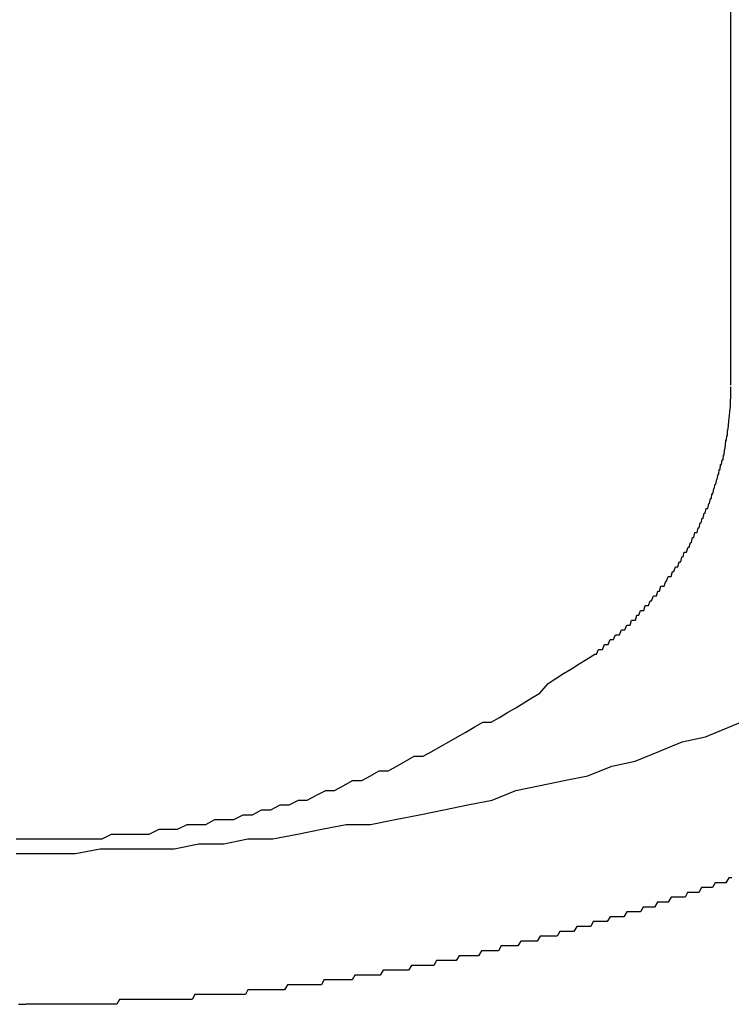
# Model space of a CAD drawing. Extents: x -60 to 21663, y -747 to 14596.
# Drawn here: x 4810 to 4825, y 12304 to 12325 of the extents above; entities that cross this region are included whole.
import ezdxf

# ---------------------------------------------------------------- set-up
doc = ezdxf.new("R2010")
doc.units = 0
doc.header["$LTSCALE"] = 70
doc.layers.add('_0-1_LAYER_1', color=7, linetype='CONTINUOUS')

msp = doc.modelspace()

# ---------------------------------------------------------------- linework, layer by layer
at = {"layer": '_0-1_LAYER_1', "color": 7, "linetype": 'Continuous'}
for p, q in [((4825, 12317.033), (4825, 12343)), ((4825, 12316.9), (4825, 12317)), ((4825, 12316.8), (4825, 12316.9)), ((4824.99, 12316.7), (4825, 12316.8)), ((4824.99, 12316.6), (4824.99, 12316.7)), ((4824.97, 12316.4), (4824.98, 12316.5)), ((4824.98, 12316.5), (4824.99, 12316.6)), ((4824.95, 12316.2), (4824.96, 12316.3)), ((4824.96, 12316.3), (4824.97, 12316.4)), ((4824.93, 12316), (4824.93, 12316.1)), ((4824.93, 12316.1), (4824.94, 12316.1)), ((4824.94, 12316.1), (4824.95, 12316.2)), ((4824.89, 12315.8), (4824.9, 12315.9)), ((4824.9, 12315.9), (4824.91, 12315.9)), ((4824.91, 12315.9), (4824.92, 12316)), ((4824.92, 12316), (4824.93, 12316)), ((4824.86, 12315.6), (4824.87, 12315.7)), ((4824.87, 12315.7), (4824.88, 12315.7)), ((4824.88, 12315.7), (4824.89, 12315.8)), ((4824.81, 12315.4), (4824.82, 12315.5)), ((4824.82, 12315.5), (4824.84, 12315.5)), ((4824.84, 12315.5), (4824.85, 12315.6)), ((4824.85, 12315.6), (4824.86, 12315.6)), ((4824.75, 12315.2), (4824.76, 12315.3)), ((4824.76, 12315.3), (4824.78, 12315.3)), ((4824.78, 12315.3), (4824.79, 12315.4)), ((4824.79, 12315.4), (4824.8, 12315.4)), ((4824.8, 12315.4), (4824.81, 12315.4)), ((4824.69, 12315), (4824.71, 12315.1)), ((4824.71, 12315.1), (4824.72, 12315.1)), ((4824.72, 12315.1), (4824.74, 12315.2)), ((4824.74, 12315.2), (4824.75, 12315.2)), ((4824.63, 12314.8), (4824.65, 12314.9)), ((4824.65, 12314.9), (4824.66, 12314.9)), ((4824.66, 12314.9), (4824.68, 12315)), ((4824.68, 12315), (4824.69, 12315)), ((4824.56, 12314.6), (4824.58, 12314.7)), ((4824.58, 12314.7), (4824.6, 12314.7)), ((4824.6, 12314.7), (4824.61, 12314.8)), ((4824.61, 12314.8), (4824.63, 12314.8)), ((4824.47, 12314.4), (4824.49, 12314.5)), ((4824.49, 12314.5), (4824.51, 12314.5)), ((4824.51, 12314.5), (4824.53, 12314.5)), ((4824.53, 12314.5), (4824.55, 12314.6)), ((4824.55, 12314.6), (4824.56, 12314.6)), ((4824.39, 12314.2), (4824.41, 12314.3)), ((4824.41, 12314.3), (4824.43, 12314.3)), ((4824.43, 12314.3), (4824.45, 12314.4)), ((4824.45, 12314.4), (4824.47, 12314.4)), ((4824.31, 12314), (4824.33, 12314.1)), ((4824.33, 12314.1), (4824.35, 12314.1)), ((4824.35, 12314.1), (4824.37, 12314.2)), ((4824.37, 12314.2), (4824.39, 12314.2)), ((4824.19, 12313.8), (4824.21, 12313.9)), ((4824.21, 12313.9), (4824.24, 12313.9)), ((4824.24, 12313.9), (4824.26, 12314)), ((4824.26, 12314), (4824.28, 12314)), ((4824.28, 12314), (4824.31, 12314)), ((4824.09, 12313.6), (4824.12, 12313.7)), ((4824.12, 12313.7), (4824.14, 12313.7)), ((4824.14, 12313.7), (4824.17, 12313.8)), ((4824.17, 12313.8), (4824.19, 12313.8)), ((4823.97, 12313.4), (4823.99, 12313.5)), ((4823.99, 12313.5), (4824.02, 12313.5)), ((4824.02, 12313.5), (4824.04, 12313.6)), ((4824.04, 12313.6), (4824.07, 12313.6)), ((4824.07, 12313.6), (4824.09, 12313.6)), ((4823.83, 12313.2), (4823.86, 12313.3)), ((4823.86, 12313.3), (4823.88, 12313.3)), ((4823.88, 12313.3), (4823.91, 12313.3)), ((4823.91, 12313.3), (4823.94, 12313.4)), ((4823.94, 12313.4), (4823.97, 12313.4)), ((4823.68, 12313), (4823.71, 12313.1)), ((4823.71, 12313.1), (4823.74, 12313.1)), ((4823.74, 12313.1), (4823.77, 12313.1)), ((4823.77, 12313.1), (4823.8, 12313.2)), ((4823.8, 12313.2), (4823.83, 12313.2)), ((4823.53, 12312.8), (4823.56, 12312.9)), ((4823.56, 12312.9), (4823.59, 12312.9)), ((4823.59, 12312.9), (4823.63, 12312.9)), ((4823.63, 12312.9), (4823.66, 12313)), ((4823.66, 12313), (4823.68, 12313)), ((4823.37, 12312.6), (4823.41, 12312.7)), ((4823.41, 12312.7), (4823.44, 12312.7)), ((4823.44, 12312.7), (4823.47, 12312.7)), ((4823.47, 12312.7), (4823.5, 12312.8)), ((4823.5, 12312.8), (4823.53, 12312.8)), ((4823.21, 12312.4), (4823.24, 12312.5)), ((4823.24, 12312.5), (4823.28, 12312.5)), ((4823.28, 12312.5), (4823.31, 12312.5)), ((4823.31, 12312.5), (4823.34, 12312.6)), ((4823.34, 12312.6), (4823.37, 12312.6)), ((4823.04, 12312.2), (4823.07, 12312.3)), ((4823.07, 12312.3), (4823.11, 12312.3)), ((4823.11, 12312.3), (4823.14, 12312.4)), ((4823.14, 12312.4), (4823.17, 12312.4)), ((4823.17, 12312.4), (4823.21, 12312.4)), ((4822.82, 12312), (4822.86, 12312.1)), ((4822.86, 12312.1), (4822.89, 12312.1)), ((4822.89, 12312.1), (4822.93, 12312.1)), ((4822.93, 12312.1), (4822.96, 12312.2)), ((4822.96, 12312.2), (4823, 12312.2)), ((4823, 12312.2), (4823.04, 12312.2)), ((4822.48, 12311.7), (4822.52, 12311.8)), ((4822.52, 12311.8), (4822.56, 12311.8)), ((4822.56, 12311.8), (4822.59, 12311.8)), ((4822.59, 12311.8), (4822.63, 12311.9)), ((4822.63, 12311.9), (4822.67, 12311.9)), ((4822.67, 12311.9), (4822.71, 12311.9)), ((4822.71, 12311.9), (4822.75, 12312)), ((4822.75, 12312), (4822.78, 12312)), ((4822.78, 12312), (4822.82, 12312)), ((4822.24, 12311.5), (4822.28, 12311.6)), ((4822.28, 12311.6), (4822.32, 12311.6)), ((4822.32, 12311.6), (4822.36, 12311.6)), ((4822.36, 12311.6), (4822.4, 12311.7)), ((4822.4, 12311.7), (4822.44, 12311.7)), ((4822.44, 12311.7), (4822.48, 12311.7)), ((4821.88, 12311.3), (4822.04, 12311.4)), ((4822.04, 12311.4), (4822.2, 12311.5)), ((4822.2, 12311.5), (4822.24, 12311.5)), ((4821.56, 12311.1), (4821.72, 12311.2)), ((4821.72, 12311.2), (4821.88, 12311.3)), ((4821.24, 12310.9), (4821.4, 12311)), ((4821.4, 12311), (4821.56, 12311.1)), ((4821.07, 12310.7), (4821.24, 12310.9)), ((4820.74, 12310.5), (4820.91, 12310.6)), ((4820.91, 12310.6), (4821.07, 12310.7)), ((4820.41, 12310.3), (4820.58, 12310.4)), ((4820.58, 12310.4), (4820.74, 12310.5)), ((4820.07, 12310.1), (4820.24, 12310.2)), ((4820.24, 12310.2), (4820.41, 12310.3)), ((4824.96, 12310), (4825.44, 12310.2)), ((4819.55, 12309.9), (4819.72, 12310)), ((4819.72, 12310), (4819.9, 12310.1)), ((4819.9, 12310.1), (4820.07, 12310.1)), ((4824.48, 12309.8), (4824.96, 12310)), ((4819.2, 12309.7), (4819.38, 12309.8)), ((4819.38, 12309.8), (4819.55, 12309.9)), ((4824, 12309.7), (4824.48, 12309.8)), ((4818.85, 12309.5), (4819.03, 12309.6)), ((4819.03, 12309.6), (4819.2, 12309.7)), ((4823.52, 12309.5), (4824, 12309.7)), ((4818.31, 12309.3), (4818.49, 12309.4)), ((4818.49, 12309.4), (4818.67, 12309.4)), ((4818.67, 12309.4), (4818.85, 12309.5)), ((4823.03, 12309.3), (4823.52, 12309.5)), ((4817.95, 12309.1), (4818.13, 12309.2)), ((4818.13, 12309.2), (4818.31, 12309.3)), ((4822.06, 12309), (4822.55, 12309.2)), ((4822.55, 12309.2), (4823.03, 12309.3)), ((4817.41, 12308.9), (4817.59, 12309)), ((4817.59, 12309), (4817.77, 12309.1)), ((4817.77, 12309.1), (4817.95, 12309.1)), ((4821.57, 12308.9), (4822.06, 12309)), ((4816.85, 12308.7), (4817.04, 12308.8)), ((4817.04, 12308.8), (4817.22, 12308.9)), ((4817.22, 12308.9), (4817.41, 12308.9)), ((4820.58, 12308.7), (4821.08, 12308.8)), ((4821.08, 12308.8), (4821.57, 12308.9)), ((4816.29, 12308.5), (4816.48, 12308.6)), ((4816.48, 12308.6), (4816.67, 12308.7)), ((4816.67, 12308.7), (4816.85, 12308.7)), ((4820.09, 12308.5), (4820.58, 12308.7)), ((4815.54, 12308.3), (4815.73, 12308.4)), ((4815.73, 12308.4), (4815.92, 12308.4)), ((4815.92, 12308.4), (4816.11, 12308.5)), ((4816.11, 12308.5), (4816.29, 12308.5)), ((4819.1, 12308.3), (4819.59, 12308.4)), ((4819.59, 12308.4), (4820.09, 12308.5)), ((4814.78, 12308.1), (4814.97, 12308.2)), ((4814.97, 12308.2), (4815.16, 12308.2)), ((4815.16, 12308.2), (4815.35, 12308.3)), ((4815.35, 12308.3), (4815.54, 12308.3)), ((4818.1, 12308.1), (4818.6, 12308.2)), ((4818.6, 12308.2), (4819.1, 12308.3)), ((4813.62, 12307.9), (4813.82, 12308)), ((4813.82, 12308), (4814.01, 12308)), ((4814.01, 12308), (4814.2, 12308)), ((4814.2, 12308), (4814.39, 12308.1)), ((4814.39, 12308.1), (4814.59, 12308.1)), ((4814.59, 12308.1), (4814.78, 12308.1)), ((4816.59, 12307.9), (4817.09, 12308)), ((4817.09, 12308), (4817.59, 12308)), ((4817.59, 12308), (4818.1, 12308.1)), ((4812.07, 12307.7), (4812.26, 12307.8)), ((4812.26, 12307.8), (4812.46, 12307.8)), ((4812.46, 12307.8), (4812.65, 12307.8)), ((4812.65, 12307.8), (4812.85, 12307.8)), ((4812.85, 12307.8), (4813.04, 12307.8)), ((4813.04, 12307.8), (4813.24, 12307.9)), ((4813.24, 12307.9), (4813.43, 12307.9)), ((4813.43, 12307.9), (4813.62, 12307.9)), ((4815.58, 12307.7), (4816.09, 12307.8)), ((4816.09, 12307.8), (4816.59, 12307.9)), ((4810.3, 12307.7), (4810.5, 12307.7)), ((4810.5, 12307.7), (4810.7, 12307.7)), ((4810.7, 12307.7), (4810.89, 12307.7)), ((4810.89, 12307.7), (4811.09, 12307.7)), ((4811.09, 12307.7), (4811.28, 12307.7)), ((4811.28, 12307.7), (4811.48, 12307.7)), ((4811.48, 12307.7), (4811.68, 12307.7)), ((4811.68, 12307.7), (4811.87, 12307.7)), ((4811.87, 12307.7), (4812.07, 12307.7)), ((4813.55, 12307.5), (4814.06, 12307.6)), ((4814.06, 12307.6), (4814.57, 12307.6)), ((4814.57, 12307.6), (4815.07, 12307.7)), ((4815.07, 12307.7), (4815.58, 12307.7)), ((4810.3, 12307.4), (4810.4, 12307.4)), ((4810.4, 12307.4), (4810.5, 12307.4)), ((4810.5, 12307.4), (4811.01, 12307.4)), ((4811.01, 12307.4), (4811.52, 12307.4)), ((4811.52, 12307.4), (4812.03, 12307.5)), ((4812.03, 12307.5), (4812.54, 12307.5)), ((4812.54, 12307.5), (4813.04, 12307.5)), ((4813.04, 12307.5), (4813.55, 12307.5)), ((4824.68, 12306.8), (4824.62, 12306.7)), ((4824.73, 12306.8), (4824.68, 12306.8)), ((4824.79, 12306.8), (4824.73, 12306.8)), ((4824.85, 12306.8), (4824.79, 12306.8)), ((4824.9, 12306.8), (4824.85, 12306.8)), ((4824.96, 12306.9), (4824.9, 12306.8)), ((4825.02, 12306.9), (4824.96, 12306.9)), ((4824.11, 12306.6), (4824.06, 12306.5)), ((4824.17, 12306.6), (4824.11, 12306.6)), ((4824.23, 12306.6), (4824.17, 12306.6)), ((4824.28, 12306.6), (4824.23, 12306.6)), ((4824.34, 12306.6), (4824.28, 12306.6)), ((4824.4, 12306.7), (4824.34, 12306.6)), ((4824.45, 12306.7), (4824.4, 12306.7)), ((4824.51, 12306.7), (4824.45, 12306.7)), ((4824.56, 12306.7), (4824.51, 12306.7)), ((4824.62, 12306.7), (4824.56, 12306.7)), ((4823.49, 12306.4), (4823.43, 12306.3)), ((4823.54, 12306.4), (4823.49, 12306.4)), ((4823.6, 12306.4), (4823.54, 12306.4)), ((4823.66, 12306.4), (4823.6, 12306.4)), ((4823.71, 12306.4), (4823.66, 12306.4)), ((4823.77, 12306.5), (4823.71, 12306.4)), ((4823.83, 12306.5), (4823.77, 12306.5)), ((4823.88, 12306.5), (4823.83, 12306.5)), ((4823.94, 12306.5), (4823.88, 12306.5)), ((4824, 12306.5), (4823.94, 12306.5)), ((4824.06, 12306.5), (4824, 12306.5)), ((4822.86, 12306.2), (4822.8, 12306.1)), ((4822.92, 12306.2), (4822.86, 12306.2)), ((4822.97, 12306.2), (4822.92, 12306.2)), ((4823.03, 12306.2), (4822.97, 12306.2)), ((4823.09, 12306.2), (4823.03, 12306.2)), ((4823.14, 12306.2), (4823.09, 12306.2)), ((4823.2, 12306.3), (4823.14, 12306.2)), ((4823.26, 12306.3), (4823.2, 12306.3)), ((4823.32, 12306.3), (4823.26, 12306.3)), ((4823.37, 12306.3), (4823.32, 12306.3)), ((4823.43, 12306.3), (4823.37, 12306.3)), ((4822.17, 12306), (4822.12, 12305.9)), ((4822.23, 12306), (4822.17, 12306)), ((4822.29, 12306), (4822.23, 12306)), ((4822.34, 12306), (4822.29, 12306)), ((4822.4, 12306), (4822.34, 12306)), ((4822.46, 12306), (4822.4, 12306)), ((4822.52, 12306.1), (4822.46, 12306)), ((4822.57, 12306.1), (4822.52, 12306.1)), ((4822.63, 12306.1), (4822.57, 12306.1)), ((4822.69, 12306.1), (4822.63, 12306.1)), ((4822.75, 12306.1), (4822.69, 12306.1)), ((4822.8, 12306.1), (4822.75, 12306.1)), ((4821.48, 12305.8), (4821.43, 12305.7)), ((4821.54, 12305.8), (4821.48, 12305.8)), ((4821.6, 12305.8), (4821.54, 12305.8)), ((4821.66, 12305.8), (4821.6, 12305.8)), ((4821.71, 12305.8), (4821.66, 12305.8)), ((4821.77, 12305.8), (4821.71, 12305.8)), ((4821.83, 12305.9), (4821.77, 12305.8)), ((4821.89, 12305.9), (4821.83, 12305.9)), ((4821.94, 12305.9), (4821.89, 12305.9)), ((4822, 12305.9), (4821.94, 12305.9)), ((4822.06, 12305.9), (4822, 12305.9)), ((4822.12, 12305.9), (4822.06, 12305.9)), ((4820.68, 12305.6), (4820.62, 12305.5)), ((4820.74, 12305.6), (4820.68, 12305.6)), ((4820.79, 12305.6), (4820.74, 12305.6)), ((4820.85, 12305.6), (4820.79, 12305.6)), ((4820.91, 12305.6), (4820.85, 12305.6)), ((4820.97, 12305.6), (4820.91, 12305.6)), ((4821.02, 12305.6), (4820.97, 12305.6)), ((4821.08, 12305.7), (4821.02, 12305.6)), ((4821.14, 12305.7), (4821.08, 12305.7)), ((4821.2, 12305.7), (4821.14, 12305.7)), ((4821.25, 12305.7), (4821.2, 12305.7)), ((4821.31, 12305.7), (4821.25, 12305.7)), ((4821.37, 12305.7), (4821.31, 12305.7)), ((4821.43, 12305.7), (4821.37, 12305.7)), ((4819.87, 12305.4), (4819.81, 12305.3)), ((4819.93, 12305.4), (4819.87, 12305.4)), ((4819.99, 12305.4), (4819.93, 12305.4)), ((4820.04, 12305.4), (4819.99, 12305.4)), ((4820.1, 12305.4), (4820.04, 12305.4)), ((4820.16, 12305.4), (4820.1, 12305.4)), ((4820.22, 12305.4), (4820.16, 12305.4)), ((4820.28, 12305.5), (4820.22, 12305.4)), ((4820.33, 12305.5), (4820.28, 12305.5)), ((4820.39, 12305.5), (4820.33, 12305.5)), ((4820.45, 12305.5), (4820.39, 12305.5)), ((4820.51, 12305.5), (4820.45, 12305.5)), ((4820.56, 12305.5), (4820.51, 12305.5)), ((4820.62, 12305.5), (4820.56, 12305.5)), ((4818.95, 12305.2), (4818.89, 12305.1)), ((4819, 12305.2), (4818.95, 12305.2)), ((4819.06, 12305.2), (4819, 12305.2)), ((4819.12, 12305.2), (4819.06, 12305.2)), ((4819.18, 12305.2), (4819.12, 12305.2)), ((4819.24, 12305.2), (4819.18, 12305.2)), ((4819.29, 12305.2), (4819.24, 12305.2)), ((4819.35, 12305.2), (4819.29, 12305.2)), ((4819.41, 12305.3), (4819.35, 12305.2)), ((4819.47, 12305.3), (4819.41, 12305.3)), ((4819.52, 12305.3), (4819.47, 12305.3)), ((4819.58, 12305.3), (4819.52, 12305.3)), ((4819.64, 12305.3), (4819.58, 12305.3)), ((4819.7, 12305.3), (4819.64, 12305.3)), ((4819.76, 12305.3), (4819.7, 12305.3)), ((4819.81, 12305.3), (4819.76, 12305.3)), ((4817.85, 12305), (4817.79, 12304.9)), ((4817.91, 12305), (4817.85, 12305)), ((4817.96, 12305), (4817.91, 12305)), ((4818.02, 12305), (4817.96, 12305)), ((4818.08, 12305), (4818.02, 12305)), ((4818.14, 12305), (4818.08, 12305)), ((4818.19, 12305), (4818.14, 12305)), ((4818.25, 12305), (4818.19, 12305)), ((4818.31, 12305), (4818.25, 12305)), ((4818.37, 12305), (4818.31, 12305)), ((4818.43, 12305.1), (4818.37, 12305)), ((4818.48, 12305.1), (4818.43, 12305.1)), ((4818.54, 12305.1), (4818.48, 12305.1)), ((4818.6, 12305.1), (4818.54, 12305.1)), ((4818.66, 12305.1), (4818.6, 12305.1)), ((4818.72, 12305.1), (4818.66, 12305.1)), ((4818.77, 12305.1), (4818.72, 12305.1)), ((4818.83, 12305.1), (4818.77, 12305.1)), ((4818.89, 12305.1), (4818.83, 12305.1)), ((4816.63, 12304.8), (4816.58, 12304.7)), ((4816.69, 12304.8), (4816.63, 12304.8)), ((4816.75, 12304.8), (4816.69, 12304.8)), ((4816.81, 12304.8), (4816.75, 12304.8)), ((4816.86, 12304.8), (4816.81, 12304.8)), ((4816.92, 12304.8), (4816.86, 12304.8)), ((4816.98, 12304.8), (4816.92, 12304.8)), ((4817.04, 12304.8), (4816.98, 12304.8)), ((4817.1, 12304.8), (4817.04, 12304.8)), ((4817.15, 12304.8), (4817.1, 12304.8)), ((4817.21, 12304.8), (4817.15, 12304.8)), ((4817.27, 12304.9), (4817.21, 12304.8)), ((4817.33, 12304.9), (4817.27, 12304.9)), ((4817.38, 12304.9), (4817.33, 12304.9)), ((4817.44, 12304.9), (4817.38, 12304.9)), ((4817.5, 12304.9), (4817.44, 12304.9)), ((4817.56, 12304.9), (4817.5, 12304.9)), ((4817.62, 12304.9), (4817.56, 12304.9)), ((4817.67, 12304.9), (4817.62, 12304.9)), ((4817.73, 12304.9), (4817.67, 12304.9)), ((4817.79, 12304.9), (4817.73, 12304.9)), ((4815.07, 12304.6), (4815.02, 12304.5)), ((4815.13, 12304.6), (4815.07, 12304.6)), ((4815.19, 12304.6), (4815.13, 12304.6)), ((4815.25, 12304.6), (4815.19, 12304.6)), ((4815.3, 12304.6), (4815.25, 12304.6)), ((4815.36, 12304.6), (4815.3, 12304.6)), ((4815.42, 12304.6), (4815.36, 12304.6)), ((4815.48, 12304.6), (4815.42, 12304.6)), ((4815.53, 12304.6), (4815.48, 12304.6)), ((4815.59, 12304.6), (4815.53, 12304.6)), ((4815.65, 12304.6), (4815.59, 12304.6)), ((4815.71, 12304.6), (4815.65, 12304.6)), ((4815.77, 12304.6), (4815.71, 12304.6)), ((4815.82, 12304.6), (4815.77, 12304.6)), ((4815.88, 12304.7), (4815.82, 12304.6)), ((4815.94, 12304.7), (4815.88, 12304.7)), ((4816, 12304.7), (4815.94, 12304.7)), ((4816.05, 12304.7), (4816, 12304.7)), ((4816.11, 12304.7), (4816.05, 12304.7)), ((4816.17, 12304.7), (4816.11, 12304.7)), ((4816.23, 12304.7), (4816.17, 12304.7)), ((4816.29, 12304.7), (4816.23, 12304.7)), ((4816.34, 12304.7), (4816.29, 12304.7)), ((4816.4, 12304.7), (4816.34, 12304.7)), ((4816.46, 12304.7), (4816.4, 12304.7)), ((4816.52, 12304.7), (4816.46, 12304.7)), ((4816.58, 12304.7), (4816.52, 12304.7)), ((4812.43, 12304.4), (4812.37, 12304.3)), ((4812.49, 12304.4), (4812.43, 12304.4)), ((4812.55, 12304.4), (4812.49, 12304.4)), ((4812.6, 12304.4), (4812.55, 12304.4)), ((4812.66, 12304.4), (4812.6, 12304.4)), ((4812.72, 12304.4), (4812.66, 12304.4)), ((4812.77, 12304.4), (4812.72, 12304.4)), ((4812.83, 12304.4), (4812.77, 12304.4)), ((4812.89, 12304.4), (4812.83, 12304.4)), ((4812.95, 12304.4), (4812.89, 12304.4)), ((4813, 12304.4), (4812.95, 12304.4)), ((4813.06, 12304.4), (4813, 12304.4)), ((4813.12, 12304.4), (4813.06, 12304.4)), ((4813.18, 12304.4), (4813.12, 12304.4)), ((4813.23, 12304.4), (4813.18, 12304.4)), ((4813.29, 12304.4), (4813.23, 12304.4)), ((4813.35, 12304.4), (4813.29, 12304.4)), ((4813.4, 12304.4), (4813.35, 12304.4)), ((4813.46, 12304.4), (4813.4, 12304.4)), ((4813.52, 12304.4), (4813.46, 12304.4)), ((4813.58, 12304.4), (4813.52, 12304.4)), ((4813.63, 12304.4), (4813.58, 12304.4)), ((4813.69, 12304.4), (4813.63, 12304.4)), ((4813.75, 12304.4), (4813.69, 12304.4)), ((4813.81, 12304.4), (4813.75, 12304.4)), ((4813.86, 12304.4), (4813.81, 12304.4)), ((4813.92, 12304.4), (4813.86, 12304.4)), ((4813.98, 12304.5), (4813.92, 12304.4)), ((4814.04, 12304.5), (4813.98, 12304.5)), ((4814.09, 12304.5), (4814.04, 12304.5)), ((4814.15, 12304.5), (4814.09, 12304.5)), ((4814.21, 12304.5), (4814.15, 12304.5)), ((4814.27, 12304.5), (4814.21, 12304.5)), ((4814.32, 12304.5), (4814.27, 12304.5)), ((4814.38, 12304.5), (4814.32, 12304.5)), ((4814.44, 12304.5), (4814.38, 12304.5)), ((4814.5, 12304.5), (4814.44, 12304.5)), ((4814.55, 12304.5), (4814.5, 12304.5)), ((4814.61, 12304.5), (4814.55, 12304.5)), ((4814.67, 12304.5), (4814.61, 12304.5)), ((4814.73, 12304.5), (4814.67, 12304.5)), ((4814.79, 12304.5), (4814.73, 12304.5)), ((4814.84, 12304.5), (4814.79, 12304.5)), ((4814.9, 12304.5), (4814.84, 12304.5)), ((4814.96, 12304.5), (4814.9, 12304.5)), ((4815.02, 12304.5), (4814.96, 12304.5)), ((4810.35, 12304.3), (4810.4, 12304.3)), ((4810.4, 12304.3), (4810.45, 12304.3)), ((4810.45, 12304.3), (4810.5, 12304.3)), ((4810.56, 12304.3), (4810.5, 12304.3)), ((4810.61, 12304.3), (4810.56, 12304.3)), ((4810.67, 12304.3), (4810.61, 12304.3)), ((4810.73, 12304.3), (4810.67, 12304.3)), ((4810.78, 12304.3), (4810.73, 12304.3)), ((4810.84, 12304.3), (4810.78, 12304.3)), ((4810.9, 12304.3), (4810.84, 12304.3)), ((4810.95, 12304.3), (4810.9, 12304.3)), ((4811.01, 12304.3), (4810.95, 12304.3)), ((4811.07, 12304.3), (4811.01, 12304.3)), ((4811.12, 12304.3), (4811.07, 12304.3)), ((4811.18, 12304.3), (4811.12, 12304.3)), ((4811.24, 12304.3), (4811.18, 12304.3)), ((4811.29, 12304.3), (4811.24, 12304.3)), ((4811.35, 12304.3), (4811.29, 12304.3)), ((4811.41, 12304.3), (4811.35, 12304.3)), ((4811.46, 12304.3), (4811.41, 12304.3)), ((4811.52, 12304.3), (4811.46, 12304.3)), ((4811.58, 12304.3), (4811.52, 12304.3)), ((4811.63, 12304.3), (4811.58, 12304.3)), ((4811.69, 12304.3), (4811.63, 12304.3)), ((4811.75, 12304.3), (4811.69, 12304.3)), ((4811.8, 12304.3), (4811.75, 12304.3)), ((4811.86, 12304.3), (4811.8, 12304.3)), ((4811.92, 12304.3), (4811.86, 12304.3)), ((4811.98, 12304.3), (4811.92, 12304.3)), ((4812.03, 12304.3), (4811.98, 12304.3)), ((4812.09, 12304.3), (4812.03, 12304.3)), ((4812.15, 12304.3), (4812.09, 12304.3)), ((4812.2, 12304.3), (4812.15, 12304.3)), ((4812.26, 12304.3), (4812.2, 12304.3)), ((4812.32, 12304.3), (4812.26, 12304.3)), ((4812.37, 12304.3), (4812.32, 12304.3))]:
    msp.add_line(p, q, dxfattribs=at)

doc.saveas('drawing.dxf')
